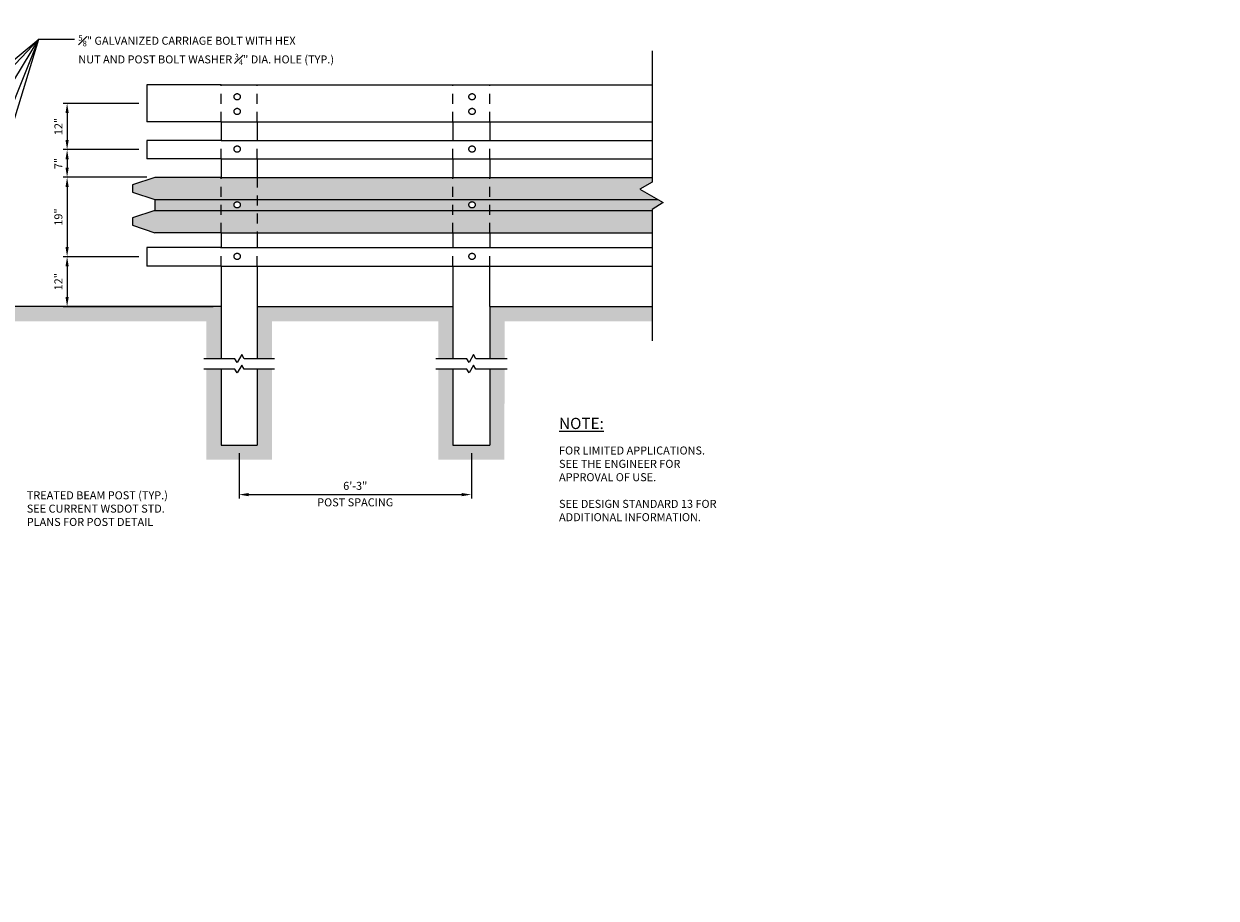
# Model space of a CAD drawing. Units: feet. Extents: x 23.5 to 82.4, y -20.7 to 1.7.
# Drawn here: x 67.4 to 82.4, y -15.5 to -4.6 of the extents above; entities that cross this region are included whole.
import ezdxf

# ---------------------------------------------------------------- set-up
doc = ezdxf.new("R2010")
doc.units = ezdxf.units.FT
doc.header["$LTSCALE"] = 20
doc.header["$MEASUREMENT"] = 0
doc.header["$PDMODE"] = 3
doc.header["$PDSIZE"] = 0.1
doc.linetypes.add('DASHED2', pattern=[0.375, 0.25, -0.125])
doc.linetypes.add('HIDDEN2', pattern=[0.1875, 0.125, -0.0625])
doc.layers.get('0').update_dxf_attribs({"lineweight": 18})
doc.layers.get('Defpoints').update_dxf_attribs({"color": 185})
doc.styles.get("Standard").update_dxf_attribs({"font": 'simplex.shx', "height": 0.1})
doc.dimstyles.new('COB Standard', dxfattribs={"dimscale": 20, "dimtxt": 0.01, "dimasz": 0.006, "dimexe": 0.0025, "dimexo": 0.005, "dimgap": 0.0025, "dimtad": 1, "dimtoh": 1, "dimdec": 4, "dimzin": 0, "dimdsep": 46, "dimtxsty": 'Standard', "dimcen": 0.09, "dimazin": 0, "dimtfac": 1, "dimtdec": 4, "dimtofl": 0, "dimtmove": 1, "dimatfit": 3, "dimfxl": 1, "dimtolj": 1, "dimtzin": 0, "dimarcsym": 0})

# ---------------------------------------------------------------- blocks, each defined once
blk = doc.blocks.new('*D645')
at = {"color": 0, "lineweight": -2, "transparency": 16777216}
for p, q in [((68.882, -5.597), (67.937, -5.597)), ((67.987, -5.717), (67.987, -6.054)), ((68.882, -6.174), (67.937, -6.174))]:
    blk.add_line(p, q, dxfattribs=at)
at = {"color": 0, "transparency": 16777216}
for points in [[(67.967, -5.717), (68.007, -5.717), (67.987, -5.597)], [(67.967, -6.054), (68.007, -6.054), (67.987, -6.174)]]:
    blk.add_solid(points, dxfattribs=at)
at = {"layer": 'Defpoints', "color": 0, "transparency": 16777216}
for p in [(68.982, -5.597), (67.987, -6.174), (68.982, -6.174)]:
    blk.add_point(p, dxfattribs=at)
at = {"color": 0, "transparency": 16777216, "insert": (67.878, -5.885), "char_height": 0.1, "attachment_point": 5, "rotation": 90}
blk.add_mtext('\\A1;12"', dxfattribs=at)
blk = doc.blocks.new('*D646')
at = {"color": 0, "lineweight": -2, "transparency": 16777216}
for p, q in [((68.882, -6.174), (67.937, -6.174)), ((67.987, -6.294), (67.987, -6.4)), ((68.984, -6.52), (67.937, -6.52))]:
    blk.add_line(p, q, dxfattribs=at)
at = {"color": 0, "transparency": 16777216}
for points in [[(67.967, -6.294), (68.007, -6.294), (67.987, -6.174)], [(67.967, -6.4), (68.007, -6.4), (67.987, -6.52)]]:
    blk.add_solid(points, dxfattribs=at)
at = {"layer": 'Defpoints', "color": 0, "transparency": 16777216}
for p in [(68.982, -6.174), (67.987, -6.52), (69.084, -6.52)]:
    blk.add_point(p, dxfattribs=at)
at = {"color": 0, "transparency": 16777216, "insert": (67.878, -6.347), "char_height": 0.1, "attachment_point": 5, "rotation": 90}
blk.add_mtext('\\A1;7"', dxfattribs=at)
blk = doc.blocks.new('*D647')
at = {"color": 0, "lineweight": -2, "transparency": 16777216}
for p, q in [((68.984, -6.52), (67.937, -6.52)), ((67.987, -6.64), (67.987, -7.393)), ((68.882, -7.513), (67.937, -7.513))]:
    blk.add_line(p, q, dxfattribs=at)
at = {"color": 0, "transparency": 16777216}
for points in [[(67.967, -6.64), (68.007, -6.64), (67.987, -6.52)], [(67.967, -7.393), (68.007, -7.393), (67.987, -7.513)]]:
    blk.add_solid(points, dxfattribs=at)
at = {"layer": 'Defpoints', "color": 0, "transparency": 16777216}
for p in [(69.084, -6.52), (67.987, -7.513), (68.982, -7.513)]:
    blk.add_point(p, dxfattribs=at)
at = {"color": 0, "transparency": 16777216, "insert": (67.878, -7.017), "char_height": 0.1, "attachment_point": 5, "rotation": 90}
blk.add_mtext('\\A1;19"', dxfattribs=at)
blk = doc.blocks.new('*D648')
at = {"color": 0, "lineweight": -2, "transparency": 16777216}
for p, q in [((68.882, -7.513), (67.937, -7.513)), ((67.987, -7.633), (67.987, -8.017)), ((69.812, -8.137), (67.937, -8.137))]:
    blk.add_line(p, q, dxfattribs=at)
at = {"color": 0, "transparency": 16777216}
for points in [[(67.967, -7.633), (68.007, -7.633), (67.987, -7.513)], [(67.967, -8.017), (68.007, -8.017), (67.987, -8.137)]]:
    blk.add_solid(points, dxfattribs=at)
at = {"layer": 'Defpoints', "color": 0, "transparency": 16777216}
for p in [(68.982, -7.513), (67.987, -8.137), (69.912, -8.137)]:
    blk.add_point(p, dxfattribs=at)
at = {"color": 0, "transparency": 16777216, "insert": (67.878, -7.825), "char_height": 0.1, "attachment_point": 5, "rotation": 90}
blk.add_mtext('\\A1;12"', dxfattribs=at)

msp = doc.modelspace()

# ---------------------------------------------------------------- hatches: boundary and pattern name
at = {"linetype": 'HIDDEN2', "ltscale": 20}
h = msp.add_hatch(color=254, dxfattribs=at)
h.paths.add_polyline_path([(69.912, -6.52044), (69.08384, -6.52044), (68.80423, -6.61281), (68.80423, -6.70517), (69.08384, -6.79754), (69.912, -6.79754)])
h.paths.add_polyline_path([(69.912, -6.79754), (69.08384, -6.79754), (69.08384, -6.93609), (69.912, -6.93609)])
h.paths.add_polyline_path([(69.912, -6.93609), (69.08187, -6.93609), (68.80423, -7.0278), (68.80423, -7.12016), (69.08581, -7.21318), (69.912, -7.21318)])
h.paths.add_polyline_path([(70.36431, -6.52044), (69.912, -6.52044), (69.912, -6.79754), (70.36431, -6.79754)])
h.paths.add_polyline_path([(70.36431, -6.79754), (69.912, -6.79754), (69.912, -6.93609), (70.36431, -6.93609)])
h.paths.add_polyline_path([(70.15286, -6.8637, -1), (70.0743, -6.8637, -1)], flags=16)
h.paths.add_polyline_path([(70.36431, -6.93609), (69.912, -6.93609), (69.912, -7.21318), (70.36431, -7.21318)])
h.paths.add_polyline_path([(72.81132, -6.93609), (70.36431, -6.93609), (70.36431, -7.21318), (70.37382, -7.21318), (72.81132, -7.21318)])
h.paths.add_polyline_path([(72.81132, -6.79754), (70.36431, -6.79754), (70.36431, -6.93609), (72.81132, -6.93609)])
h.paths.add_polyline_path([(72.81132, -6.52044), (70.37382, -6.52044), (70.36431, -6.52044), (70.36431, -6.79754), (72.81132, -6.79754)])
h.paths.add_polyline_path([(73.27381, -6.52044), (72.81132, -6.52044), (72.81132, -6.79754), (73.27381, -6.79754)])
h.paths.add_polyline_path([(73.27381, -6.79754), (72.81132, -6.79754), (72.81132, -6.93609), (73.27381, -6.93609)])
h.paths.add_polyline_path([(73.01159, -6.8637, -1), (73.09015, -6.8637, -1)], flags=16)
h.paths.add_polyline_path([(73.27381, -6.93609), (72.81132, -6.93609), (72.81132, -7.21318), (73.27381, -7.21318)])
msp.add_hatch(color=254).paths.add_polyline_path([(75.30146, -6.58166), (75.30146, -6.52044), (73.27381, -6.52044), (73.27381, -7.21318), (75.30146, -7.21318), (75.30146, -6.92106), (75.44113, -6.83391), (75.14745, -6.6688)])
h = msp.add_hatch()
h.set_pattern_fill('EARTH', color=8, scale=0.5, style=0)
h.paths.add_polyline_path([(66.30025, -8.13683), (64.67801, -8.13683), (64.67801, -8.32021), (66.11688, -8.32021), (66.11688, -8.78781), (66.30025, -8.78781)])
h.paths.add_polyline_path([(66.30025, -8.91931), (66.11688, -8.91931), (66.11688, -10.04957), (66.94546, -10.04957), (66.94546, -8.91931), (66.76208, -8.91931), (66.76208, -9.86619), (66.30025, -9.86619)])
h.paths.add_polyline_path([(66.94546, -8.32021), (69.72862, -8.32021), (69.72862, -8.78781), (69.912, -8.78781), (69.912, -8.13683), (66.76208, -8.13683), (66.76208, -8.78781), (66.94546, -8.78781)])
h.paths.add_polyline_path([(69.912, -8.91931), (69.72862, -8.91931), (69.72862, -10.04957), (70.54769, -10.04957), (70.54769, -8.91931), (70.36431, -8.91931), (70.36431, -9.86619), (69.912, -9.86619)])
h.paths.add_polyline_path([(70.54769, -8.32021), (72.62794, -8.32021), (72.62794, -8.78781), (72.81132, -8.78781), (72.81132, -8.13683), (70.36431, -8.13683), (70.36431, -8.78781), (70.54769, -8.78781)])
h.paths.add_polyline_path([(72.81132, -8.91931), (72.62794, -8.91931), (72.62794, -10.04957), (73.45645, -10.04957), (73.45688, -8.91931), (73.27351, -8.91931), (73.27314, -9.86619), (72.81132, -9.86619)])
h.paths.add_polyline_path([(75.30146, -8.13683), (73.27381, -8.13683), (73.27381, -8.78781), (73.45693, -8.78781), (73.45711, -8.32021), (75.30146, -8.32021)])

# ---------------------------------------------------------------- linework, layer by layer
for p, q in [((70.13815, -9.96619), (70.13815, -10.5363)), ((73.04223, -9.96619), (73.04223, -10.5363)), ((70.25815, -10.4863), (72.92223, -10.4863))]:
    msp.add_line(p, q)
at = {"color": 7}
for points in [[(75.30146, -4.93862), (75.30146, -6.58166), (75.14745, -6.6688), (75.44113, -6.83391), (75.30146, -6.92106), (75.30146, -8.56409)], [(70.57929, -8.78781), (70.19948, -8.78781), (70.17043, -8.73647), (70.11539, -8.83437), (70.08634, -8.78781), (69.69702, -8.78781)], [(73.48853, -8.78781), (73.0988, -8.78781), (73.06975, -8.73647), (73.01471, -8.83437), (72.98566, -8.78781), (72.59634, -8.78781)], [(70.57929, -8.91931), (70.19948, -8.91931), (70.17043, -8.86797), (70.11539, -8.96586), (70.08634, -8.91931), (69.69702, -8.91931)], [(73.48848, -8.91931), (73.0988, -8.91931), (73.06975, -8.86797), (73.01471, -8.96586), (72.98566, -8.91931), (72.59634, -8.91931)]]:
    msp.add_lwpolyline(points, dxfattribs=at)
at = {"ltscale": 0.05}
for points in [[(69.912, -5.36588), (68.98199, -5.36588)], [(68.98199, -5.36588), (68.98199, -5.82771)], [(69.912, -5.36588), (70.37382, -5.36588)], [(70.37382, -5.36588), (75.29429, -5.36588)], [(72.81132, -5.36588), (73.27314, -5.36588)], [(72.81132, -5.36588), (73.27314, -5.36588)], [(69.912, -5.82771), (68.98199, -5.82771)], [(69.912, -5.82771), (69.912, -6.05862)], [(69.912, -5.82771), (70.37382, -5.82771)], [(69.912, -5.82771), (70.37382, -5.82771)], [(70.36431, -5.82771), (70.36431, -6.05862)], [(70.37382, -5.82771), (75.30146, -5.82771)], [(72.81132, -5.82771), (72.81132, -6.05862)], [(73.27381, -5.82771), (73.27381, -6.05862)], [(69.912, -6.05862), (68.98199, -6.05862)], [(68.98199, -6.05862), (68.98199, -6.28953)], [(69.912, -6.05862), (70.37382, -6.05862)], [(70.37382, -6.05862), (75.30146, -6.05862)], [(69.912, -6.28953), (68.98199, -6.28953)], [(69.912, -6.28953), (70.37382, -6.28953)], [(69.912, -6.28953), (69.912, -6.52044)], [(70.36431, -6.28953), (70.36431, -6.52044)], [(70.37382, -6.28953), (75.30146, -6.28953)], [(72.81132, -6.28953), (72.81132, -6.52044)], [(73.27381, -6.28953), (73.27381, -6.52044)], [(69.912, -6.52044), (69.08384, -6.52044)], [(69.912, -6.52044), (70.37382, -6.52044)], [(70.37382, -6.52044), (75.30146, -6.52044)], [(69.08384, -6.79754), (75.37643, -6.79754)], [(69.08187, -6.93609), (75.30146, -6.93609)], [(69.912, -7.21318), (69.08581, -7.21318)], [(69.912, -7.21318), (70.37382, -7.21318)], [(69.912, -7.21318), (69.912, -7.39791)], [(70.36431, -7.21318), (70.36431, -7.39791)], [(70.37382, -7.21318), (75.29429, -7.21318)], [(70.37382, -7.21318), (75.29429, -7.21318)], [(70.37382, -7.21318), (75.30146, -7.21318)], [(72.81132, -7.21318), (72.81132, -7.39791)], [(73.27381, -7.21318), (73.27381, -7.39791)], [(69.912, -7.39791), (68.98199, -7.39791)], [(68.98199, -7.39791), (68.98199, -7.62882)], [(69.912, -7.39791), (70.37382, -7.39791)], [(70.37382, -7.39791), (75.30146, -7.39791)], [(69.912, -7.62882), (68.98199, -7.62882)], [(69.912, -7.62882), (70.37382, -7.62882)], [(69.912, -7.62882), (69.912, -8.78781)], [(70.36431, -7.62882), (70.36431, -8.78781)], [(70.37382, -7.62882), (75.30146, -7.62882)], [(72.81132, -7.62882), (72.81132, -8.78781)], [(69.912, -8.13683), (66.76208, -8.13683)], [(69.912, -8.13683), (68.1302, -8.13683)], [(70.36431, -8.13683), (70.36431, -8.14072)], [(70.37382, -8.13683), (72.81132, -8.13683)], [(73.27381, -8.13683), (73.27381, -8.78781)], [(73.27381, -8.13683), (75.29429, -8.13683)], [(69.912, -8.91931), (69.912, -9.86619)], [(70.36431, -8.91931), (70.36431, -9.86619)], [(72.81132, -8.91931), (72.81132, -9.86619)], [(73.27314, -8.91931), (73.27314, -9.86619)], [(69.912, -9.86619), (70.36431, -9.86619)], [(72.81132, -9.86619), (73.27314, -9.86619)]]:
    msp.add_lwpolyline(points, dxfattribs=at)
at = {"linetype": 'HIDDEN2', "ltscale": 0.05}
for points in [[(69.912, -5.82771), (69.912, -5.36588)], [(70.36431, -5.82771), (70.36431, -5.36588)], [(72.81132, -5.82771), (72.81132, -5.36588)], [(73.27381, -5.82771), (73.27314, -5.36588)], [(69.912, -6.28953), (69.912, -6.05862)], [(70.36431, -6.28953), (70.36431, -6.05862)], [(72.81132, -6.28953), (72.81132, -6.05862)], [(73.27381, -6.28953), (73.27381, -6.05862)], [(69.912, -7.21318), (69.912, -6.52044)], [(70.36431, -6.52044), (70.36431, -7.21318)], [(72.81132, -7.21318), (72.81132, -6.52044)], [(73.27381, -7.21318), (73.27381, -6.52044)], [(69.912, -7.62882), (69.912, -7.39791)], [(70.36431, -7.62882), (70.36431, -7.39791)], [(72.81132, -7.62882), (72.81132, -7.39791)], [(73.27381, -7.62882), (73.27381, -7.39791)]]:
    msp.add_lwpolyline(points, dxfattribs=at)
at = {"linetype": 'Continuous', "ltscale": 0.0001}
for points in [[(69.08384, -6.52044), (68.80423, -6.61281)], [(68.80423, -6.61281), (68.80423, -6.70517)], [(68.80423, -6.70517), (69.08384, -6.79754)], [(69.08384, -6.79754), (69.08384, -6.93543)], [(69.08384, -6.93543), (68.80423, -7.0278)], [(68.80423, -7.0278), (68.80423, -7.12016)], [(68.80423, -7.12016), (69.08581, -7.21318)]]:
    msp.add_lwpolyline(points, dxfattribs=at)
at = {"linetype": 'ByBlock', "ltscale": 20}
msp.add_lwpolyline([(73.27381, -8.13683), (73.27381, -7.62882)], dxfattribs=at)
at = {"linetype": 'DASHED2', "ltscale": 20}
for centre in [(70.11358, -5.5132), (73.05087, -5.5132), (70.11358, -5.69651), (73.05087, -5.69651), (70.11358, -6.16696), (73.05087, -6.16696), (70.11358, -6.8637), (73.05087, -6.8637), (70.11358, -7.50807), (73.05087, -7.50807)]:
    msp.add_circle(centre, 0.03928, dxfattribs=at)
for points in [[(70.25815, -10.4663), (70.25815, -10.5063), (70.13815, -10.4863)], [(72.92223, -10.4663), (72.92223, -10.5063), (73.04223, -10.4863)]]:
    msp.add_solid(points)

# ---------------------------------------------------------------- texts
at = {"char_height": 0.1}
for s, insert, attachment_point in [('\\A1;', (67.59598, -4.60181), 1), ('\\A1;{\\Fsimplex.shx|c1;\\H0.7x;\\S5#8;}"{\\Fsimplex.shx|c1; GALVANIZED CARRIAGE BOLT WITH HEX \\PNUT AND POST BOLT WASHER \\H0.7x;\\S3#4;}"{\\Fsimplex.shx|c1; DIA. HOLE (TYP.)}', (68.1277, -4.7428), 1), ('\\A1;', (68.52668, -4.7428), 1), ('\\A1;', (75.04622, -7.05197), 1), ('\\A1;', (82.35627, -7.08155), 1), ('\\A1;6\'-3"', (71.59019, -10.37678), 5), ('POST SPACING', (71.59019, -10.59582), 5), ('\\A1;', (68.92596, -15.53053), 1)]:
    msp.add_mtext(s, dxfattribs=dict(at, insert=insert, attachment_point=attachment_point))
at = {"color": 0, "linetype": 'ByBlock', "ltscale": 20, "insert": (74.1388, -9.52656), "char_height": 0.1, "width": 2.6007119, "attachment_point": 1}
msp.add_mtext('{\\fArial|b0|i0|c0|p34;\\H1.4x;\\L\\C1;NOTE:\\P\\Fsimplex|c0;\\H0.5357x;\\P}FOR LIMITED APPLICATIONS. \\PSEE THE ENGINEER FOR\\PAPPROVAL OF USE.\\P\\P{\\C256;SEE DESIGN STANDARD 13 FOR ADDITIONAL INFORMATION.}', dxfattribs=at)
at = {"color": 0, "linetype": 'ByBlock', "ltscale": 20, "insert": (67.48283, -10.44492), "char_height": 0.1, "attachment_point": 1}
msp.add_mtext('TREATED BEAM POST (TYP.)\\PSEE CURRENT WSDOT STD.\\PPLANS FOR POST DETAIL', dxfattribs=at)

# ---------------------------------------------------------------- dimensions: what is measured, and where the dimension line sits
for base, p1, p2, text, picture, middle in [((67.98745, -6.17407), (68.98199, -5.59679), (68.98199, -6.17407), '12"', '*D645', (67.87793, -5.88543)), ((67.98745, -6.52044), (68.98199, -6.17407), (69.08384, -6.52044), '7"', '*D646', (67.87793, -6.34726)), ((67.98745, -7.51337), (69.08384, -6.52044), (68.98199, -7.51337), '19"', '*D647', (67.87793, -7.0169)), ((67.98745, -8.13683), (68.98199, -7.51337), (69.912, -8.13683), '12"', '*D648', (67.87793, -7.8251))]:
    dim = msp.add_linear_dim(base=base, p1=p1, p2=p2, angle=90, text=text, dimstyle='COB Standard')
    dim.commit()
    dim.dimension.update_dxf_attribs({"geometry": picture, "text_midpoint": middle})

# ---------------------------------------------------------------- leaders
at = {"annotation_type": 0, "has_hookline": 1, "hookline_direction": 0, "text_width": 4.00667}
msp.add_leader([(66.80826, -5.47307), (67.63244, -4.7928), (68.0777, -4.7928)], dimstyle='COB Standard', override={"dimgap": 0.0025, "dimtad": 0}, dxfattribs=at)
for points in [[(66.80826, -7.49075), (67.63244, -4.7928), (68.0777, -4.7928)], [(66.80826, -6.84708), (67.63244, -4.7928), (68.0777, -4.7928)], [(66.80826, -6.15466), (67.63244, -4.7928), (68.0777, -4.7928)], [(66.80826, -5.65989), (67.63244, -4.7928), (68.0777, -4.7928)]]:
    msp.add_leader(points, dimstyle='COB Standard', override={"dimgap": 0.0025, "dimtad": 0})

doc.saveas('drawing.dxf')
